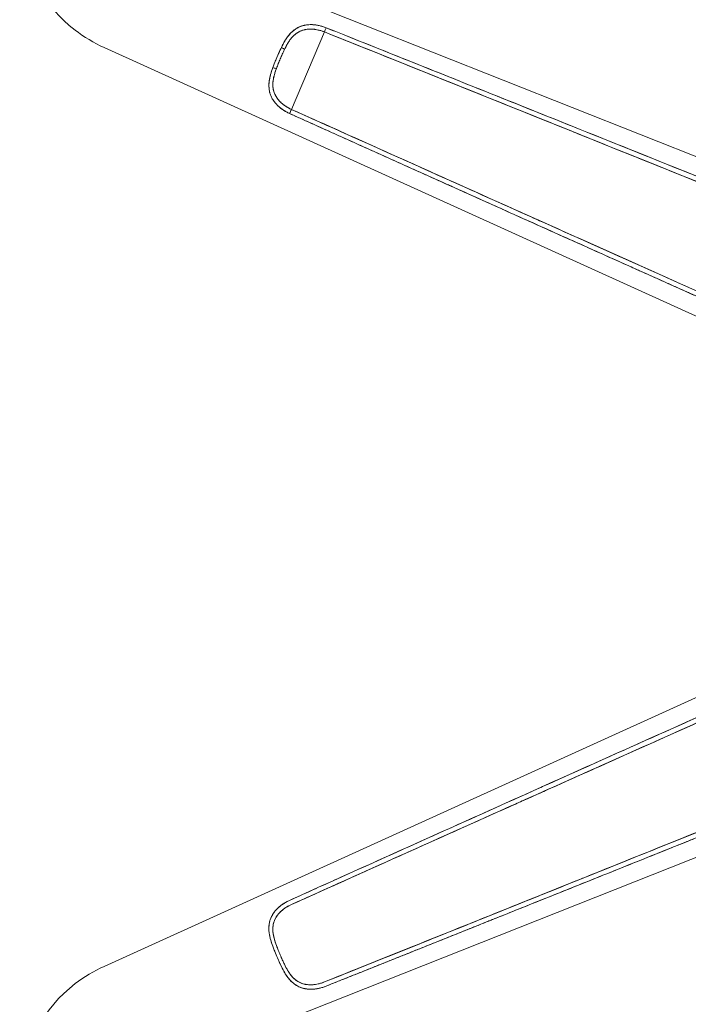
# Model space of a CAD drawing. Units: millimetres. Extents: x 838415 to 9545265, y -2488280 to -209876.
# Drawn here: x 872853 to 873074, y -224647 to -224321 of the extents above; entities that cross this region are included whole.
import ezdxf

# ---------------------------------------------------------------- set-up
doc = ezdxf.new("R2010")
doc.units = ezdxf.units.MM
doc.layers.add('Düz_Çizgi_Addo', color=7, linetype='Continuous', lineweight=20)

# ---------------------------------------------------------------- blocks, each defined once
blk = doc.blocks.new('01 ARS MT RL 2A RA 320 140 075-Side')
at = {"layer": 'Düz_Çizgi_Addo', "extrusion": (-2.22045e-16, 1, 2.22045e-16)}
for p, q in [((-38.498, -16.238), (0, -31.501)), ((0, -31.501), (-38.498, -16.238)), ((-34.589, -21.542), (-33.497, -18.974)), ((-33.497, -18.974), (-34.589, -21.542)), ((-7.251, -34.726), (-40.794, -19.492)), ((-40.794, -19.492), (-7.251, -34.726)), ((-1.173, -31.966), (-40.795, -49.961)), ((-40.795, -49.961), (-1.173, -31.966)), ((-38.499, -53.215), (1.173, -37.487)), ((1.173, -37.487), (-38.499, -53.215))]:
    blk.add_line(p, q, dxfattribs=at)
at = {"layer": 'Düz_Çizgi_Addo'}
for centre, major_axis, ratio, start_param, end_param in [((-33.473, -18.917), (-0.045, -0.111), 0.0127, -2.400224, -1.037373), ((-34.928, -19.51), (0.108, -0.053), 0.174328, 0.151509, 1.604683), ((-35.196, -20.14), (0.113, -0.041), 0.174328, -1.604683, -0.151509), ((-34.612, -21.598), (-0.049, -0.109), 0.0127, -2.104219, -0.741368)]:
    blk.add_ellipse(centre, major_axis=major_axis, ratio=ratio, start_param=start_param, end_param=end_param, dxfattribs=at)
at = {"layer": 'Düz_Çizgi_Addo', "extrusion": (-2.46519e-32, 2.22045e-16, -1)}
blk.add_ellipse((-33.473, -18.917), major_axis=(0.045, 0.111), ratio=0.0127, start_param=-2.104219, end_param=-0.741368, dxfattribs=at)
at = {"layer": 'Düz_Çizgi_Addo', "extrusion": (-7.39557e-32, 2.22045e-16, -1)}
blk.add_ellipse((-34.928, -19.51), major_axis=(0.108, -0.053), ratio=0.174328, start_param=-1.604683, end_param=-0.151509, dxfattribs=at)
at = {"layer": 'Düz_Çizgi_Addo', "extrusion": (0, 2.22045e-16, -1)}
for centre, major_axis, ratio, start_param, end_param in [((-35.196, -20.14), (0.113, -0.041), 0.174328, 0.151509, 1.604683), ((-34.612, -21.598), (0.049, 0.109), 0.0127, -2.400224, -1.037373)]:
    blk.add_ellipse(centre, major_axis=major_axis, ratio=ratio, start_param=start_param, end_param=end_param, dxfattribs=at)
at = {"layer": 'Düz_Çizgi_Addo'}
for points, knots in [([(-40.794, -19.492), (-41.141, -19.334), (-41.466, -19.142), (-42.802, -18.108), (-43.472, -16.887), (-43.577, -15.443), (-43.584, -15.347), (-43.591, -15.25)], [-1, -1, -1, -1, -0.791572, -0.791572, -0.052938, -0.052938, 0, 0, 0, 0]), ([(-40.794, -19.492), (-41.141, -19.334), (-41.466, -19.142), (-42.802, -18.108), (-43.472, -16.887), (-43.577, -15.443), (-43.584, -15.347), (-43.591, -15.25)], [-1, -1, -1, -1, -0.791572, -0.791572, -0.052938, -0.052938, 0, 0, 0, 0]), ([(-34.922, -19.489), (-34.886, -19.415), (-34.849, -19.343), (-34.787, -19.241), (-34.766, -19.207), (-34.733, -19.159), (-34.722, -19.143), (-34.704, -19.12), (-34.698, -19.112), (-34.686, -19.097), (-34.68, -19.089), (-34.625, -19.022), (-34.572, -18.969), (-34.5, -18.911), (-34.485, -18.9), (-34.455, -18.879), (-34.439, -18.869), (-34.392, -18.841), (-34.36, -18.824), (-34.294, -18.794), (-34.26, -18.782), (-34.208, -18.766), (-34.19, -18.762), (-34.163, -18.755), (-34.154, -18.753), (-34.136, -18.75), (-34.127, -18.748), (-34.081, -18.74), (-34.044, -18.736), (-33.97, -18.732), (-33.933, -18.732), (-33.876, -18.734), (-33.857, -18.735), (-33.828, -18.738), (-33.818, -18.739), (-33.799, -18.741), (-33.79, -18.743), (-33.742, -18.749), (-33.703, -18.756), (-33.628, -18.773), (-33.59, -18.784), (-33.515, -18.807), (-33.478, -18.82), (-33.441, -18.835)], [-0.06433555, -0.06433555, -0.06433555, -0.06433555, -0.06198718, -0.06198718, -0.06081299, -0.06081299, -0.0602259, -0.0602259, -0.05993235, -0.05993235, -0.05963881, -0.05963881, -0.05729044, -0.05729044, -0.05670335, -0.05670335, -0.05611626, -0.05611626, -0.05494207, -0.05494207, -0.05376789, -0.05376789, -0.0531808, -0.0531808, -0.05288725, -0.05288725, -0.0525937, -0.0525937, -0.05141952, -0.05141952, -0.05024534, -0.05024534, -0.04965824, -0.04965824, -0.0493647, -0.0493647, -0.04907115, -0.04907115, -0.04789697, -0.04789697, -0.04672278, -0.04672278, -0.0455486, -0.0455486, -0.0455486, -0.0455486]), ([(-34.413, -18.853), (-34.452, -18.876), (-34.489, -18.902), (-34.524, -18.931), (-34.58, -18.977), (-34.632, -19.029), (-34.68, -19.089), (-34.704, -19.119), (-34.727, -19.149), (-34.748, -19.181), (-34.76, -19.198), (-34.771, -19.215), (-34.782, -19.232)], [0.5467509, 0.5467509, 0.5467509, 0.5467509, 0.625, 0.625, 0.625, 0.75, 0.75, 0.75, 0.8125, 0.8125, 0.8125, 0.8458304, 0.8458304, 0.8458304, 0.8458304]), ([(-33.497, -18.974), (-33.576, -18.942), (-33.656, -18.918), (-33.735, -18.902), (-33.795, -18.891), (-33.856, -18.883), (-33.915, -18.881), (-33.985, -18.878), (-34.053, -18.882), (-34.116, -18.894), (-34.147, -18.899), (-34.18, -18.907), (-34.211, -18.917), (-34.242, -18.926), (-34.272, -18.938), (-34.302, -18.952), (-34.363, -18.98), (-34.418, -19.015), (-34.468, -19.057), (-34.518, -19.099), (-34.564, -19.147), (-34.606, -19.2)], [0, 0, 0, 0, 0.1428571, 0.1428571, 0.1428571, 0.25, 0.25, 0.25, 0.375, 0.375, 0.375, 0.4375, 0.4375, 0.4375, 0.5, 0.5, 0.5, 0.625, 0.625, 0.625, 0.7496552, 0.7496552, 0.7496552, 0.7496552]), ([(-34.036, -18.736), (-34.069, -18.739), (-34.102, -18.743), (-34.134, -18.749), (-34.207, -18.763), (-34.276, -18.785), (-34.341, -18.816), (-34.341, -18.816), (-34.341, -18.816), (-34.342, -18.816)], [0.3200122, 0.3200122, 0.3200122, 0.3200122, 0.375, 0.375, 0.375, 0.5, 0.5, 0.5, 0.5001781, 0.5001781, 0.5001781, 0.5001781]), ([(-34.008, -18.881), (-34.039, -18.883), (-34.069, -18.886), (-34.107, -18.892), (-34.116, -18.893), (-34.132, -18.896), (-34.14, -18.898), (-34.164, -18.903), (-34.179, -18.907), (-34.226, -18.921), (-34.256, -18.932), (-34.291, -18.947), (-34.296, -18.949), (-34.302, -18.952)], [0.051497791, 0.051497791, 0.051497791, 0.051497791, 0.052593704, 0.052593704, 0.05288725, 0.05288725, 0.053180796, 0.053180796, 0.053767888, 0.053767888, 0.054942072, 0.054942072, 0.055166649, 0.055166649, 0.055166649, 0.055166649]), ([(-33.907, -18.733), (-33.907, -18.733), (-33.908, -18.733), (-33.908, -18.733), (-33.947, -18.732), (-33.985, -18.732), (-34.022, -18.735), (-34.027, -18.735), (-34.031, -18.736), (-34.036, -18.736)], [0.24952213, 0.24952213, 0.24952213, 0.24952213, 0.25, 0.25, 0.25, 0.3125, 0.3125, 0.3125, 0.32001225, 0.32001225, 0.32001225, 0.32001225]), ([(-33.913, -18.881), (-33.943, -18.879), (-33.972, -18.879), (-34.003, -18.881), (-34.006, -18.881), (-34.008, -18.881)], [0.050386989, 0.050386989, 0.050386989, 0.050386989, 0.05141952, 0.05141952, 0.051497791, 0.051497791, 0.051497791, 0.051497791]), ([(-33.497, -18.974), (-33.53, -18.96), (-33.563, -18.949), (-33.63, -18.928), (-33.663, -18.919), (-33.731, -18.903), (-33.765, -18.896), (-33.808, -18.89), (-33.816, -18.889), (-33.833, -18.887), (-33.842, -18.886), (-33.867, -18.883), (-33.884, -18.882), (-33.905, -18.881), (-33.909, -18.881), (-33.913, -18.881)], [0.045548599, 0.045548599, 0.045548599, 0.045548599, 0.046722783, 0.046722783, 0.047896967, 0.047896967, 0.049071151, 0.049071151, 0.049364697, 0.049364697, 0.049658243, 0.049658243, 0.050245335, 0.050245335, 0.050386989, 0.050386989, 0.050386989, 0.050386989]), ([(-33.665, -18.765), (-33.668, -18.764), (-33.67, -18.764), (-33.673, -18.763), (-33.712, -18.754), (-33.751, -18.748), (-33.791, -18.742), (-33.83, -18.737), (-33.869, -18.734), (-33.907, -18.733)], [0.121016, 0.121016, 0.121016, 0.121016, 0.125, 0.125, 0.125, 0.1875, 0.1875, 0.1875, 0.2495221, 0.2495221, 0.2495221, 0.2495221]), ([(-33.441, -18.835), (-30.561, -19.986), (-27.681, -21.139), (-21.924, -23.45), (-19.046, -24.608), (-13.292, -26.926), (-10.416, -28.087), (-5.361, -30.132), (-3.182, -31.015), (-1.004, -31.899)], [0, 0, 0, 0, 0.0930654, 0.0930654, 0.1861308, 0.1861308, 0.2791963, 0.2791963, 0.3497385, 0.3497385, 0.3497385, 0.3497385]), ([(-34.782, -19.232), (-34.791, -19.247), (-34.801, -19.263), (-34.81, -19.278), (-34.83, -19.312), (-34.849, -19.346), (-34.867, -19.381), (-34.886, -19.415), (-34.904, -19.451), (-34.922, -19.489)], [0.8458304, 0.8458304, 0.8458304, 0.8458304, 0.875, 0.875, 0.875, 0.9375, 0.9375, 0.9375, 1, 1, 1, 1]), ([(-34.373, -18.99), (-34.387, -18.998), (-34.4, -19.006), (-34.426, -19.024), (-34.439, -19.034), (-34.503, -19.085), (-34.55, -19.132), (-34.6, -19.193), (-34.605, -19.2), (-34.616, -19.213), (-34.621, -19.22), (-34.637, -19.242), (-34.647, -19.256), (-34.677, -19.3), (-34.697, -19.33), (-34.752, -19.424), (-34.786, -19.49), (-34.82, -19.559)], [0.056150457, 0.056150457, 0.056150457, 0.056150457, 0.056703348, 0.056703348, 0.05729044, 0.05729044, 0.059638808, 0.059638808, 0.059932355, 0.059932355, 0.060225901, 0.060225901, 0.060812993, 0.060812993, 0.061987177, 0.061987177, 0.064335545, 0.064335545, 0.064335545, 0.064335545]), ([(-34.606, -19.201), (-34.648, -19.254), (-34.686, -19.311), (-34.721, -19.372), (-34.739, -19.402), (-34.755, -19.432), (-34.772, -19.464), (-34.788, -19.495), (-34.804, -19.527), (-34.82, -19.559)], [0.75, 0.75, 0.75, 0.75, 0.875, 0.875, 0.875, 0.9375, 0.9375, 0.9375, 1, 1, 1, 1]), ([(-34.302, -18.952), (-34.325, -18.963), (-34.348, -18.975), (-34.372, -18.989), (-34.373, -18.989), (-34.373, -18.99)], [0.0551666486, 0.0551666486, 0.0551666486, 0.0551666486, 0.0561162561, 0.0561162561, 0.0561504572, 0.0561504572, 0.0561504572, 0.0561504572]), ([(-1.239, -31.996), (-3.304, -31.157), (-5.564, -30.239), (-7.862, -29.308), (-9.297, -28.727), (-10.703, -28.157), (-12.835, -27.295), (-14.967, -26.433), (-16.373, -25.864), (-17.598, -25.37), (-20.046, -24.382), (-22.86, -23.248), (-25.542, -22.168), (-28.224, -21.089), (-31.04, -19.959), (-33.497, -18.974)], [0.0497799, 0.0497799, 0.0497799, 0.0497799, 0.25, 0.25, 0.25, 0.375, 0.375, 0.375, 0.5, 0.5, 0.5, 0.75, 0.75, 0.75, 1, 1, 1, 1]), ([(-33.497, -18.974), (-31.007, -19.972), (-28.146, -21.121), (-25.43, -22.214), (-25.341, -22.25), (-25.251, -22.286), (-25.161, -22.322)], [0, 0, 0, 0, 0.25, 0.25, 0.25, 0.2582344, 0.2582344, 0.2582344, 0.2582344]), ([(-34.922, -19.489), (-34.966, -19.579), (-35.016, -19.69), (-35.071, -19.821), (-35.104, -19.897), (-35.133, -19.967), (-35.158, -20.031)], [0, 0, 0, 0, 0.5, 0.5, 0.5, 0.7914835, 0.7914835, 0.7914835, 0.7914835]), ([(-34.82, -19.559), (-34.844, -19.61), (-34.868, -19.661), (-34.891, -19.713), (-34.914, -19.765), (-34.937, -19.816), (-34.959, -19.869), (-34.981, -19.921), (-35.003, -19.973), (-35.024, -20.026), (-35.045, -20.078), (-35.066, -20.131), (-35.085, -20.184)], [0, 0, 0, 0, 0.25, 0.25, 0.25, 0.5, 0.5, 0.5, 0.75, 0.75, 0.75, 1, 1, 1, 1]), ([(-34.969, -19.589), (-34.967, -19.583), (-34.964, -19.577), (-34.948, -19.543), (-34.935, -19.516), (-34.922, -19.489)], [-0.043205823, -0.043205823, -0.043205823, -0.043205823, -0.043011509, -0.043011509, -0.042155372, -0.042155372, -0.042155372, -0.042155372]), ([(-34.82, -19.559), (-34.832, -19.584), (-34.844, -19.609), (-34.863, -19.65), (-34.87, -19.665), (-34.877, -19.681)], [0.042155372, 0.042155372, 0.042155372, 0.042155372, 0.043011509, 0.043011509, 0.043523167, 0.043523167, 0.043523167, 0.043523167]), ([(-24.799, -22.296), (-24.871, -22.267), (-24.943, -22.238), (-25.015, -22.209), (-27.272, -21.303), (-29.522, -20.402), (-31.687, -19.536)], [0.7437534, 0.7437534, 0.7437534, 0.7437534, 0.75, 0.75, 0.75, 0.9463306, 0.9463306, 0.9463306, 0.9463306]), ([(-35.207, -20.158), (-35.186, -20.102), (-35.164, -20.047), (-35.119, -19.935), (-35.096, -19.878), (-35.048, -19.765), (-35.024, -19.709), (-34.999, -19.653), (-34.999, -19.653), (-34.999, -19.653)], [-0.049004473, -0.049004473, -0.049004473, -0.049004473, -0.047292197, -0.047292197, -0.045579922, -0.045579922, -0.043867647, -0.043867647, -0.043867068, -0.043867068, -0.043867068, -0.043867068]), ([(-34.877, -19.681), (-34.881, -19.691), (-34.886, -19.702), (-34.914, -19.764), (-34.937, -19.817), (-34.982, -19.922), (-35.004, -19.975), (-35.046, -20.08), (-35.066, -20.132), (-35.085, -20.184)], [0.043523167, 0.043523167, 0.043523167, 0.043523167, 0.043867647, 0.043867647, 0.045579922, 0.045579922, 0.047292197, 0.047292197, 0.049004473, 0.049004473, 0.049004473, 0.049004473]), ([(-34.65, -21.679), (-34.686, -21.662), (-34.721, -21.645), (-34.79, -21.607), (-34.824, -21.587), (-34.872, -21.555), (-34.888, -21.544), (-34.912, -21.527), (-34.92, -21.521), (-34.936, -21.509), (-34.943, -21.503), (-34.981, -21.473), (-35.01, -21.448), (-35.065, -21.396), (-35.091, -21.369), (-35.128, -21.326), (-35.14, -21.312), (-35.162, -21.282), (-35.173, -21.267), (-35.204, -21.221), (-35.223, -21.19), (-35.256, -21.125), (-35.271, -21.092), (-35.29, -21.041), (-35.295, -21.024), (-35.303, -20.998), (-35.305, -20.989), (-35.31, -20.971), (-35.312, -20.962), (-35.322, -20.917), (-35.328, -20.881), (-35.335, -20.808), (-35.336, -20.771), (-35.335, -20.714), (-35.334, -20.695), (-35.332, -20.667), (-35.332, -20.657), (-35.33, -20.638), (-35.329, -20.628), (-35.318, -20.542), (-35.302, -20.466), (-35.261, -20.313), (-35.235, -20.236), (-35.207, -20.158)], [-0.01874235, -0.01874235, -0.01874235, -0.01874235, -0.01757095, -0.01757095, -0.01639955, -0.01639955, -0.01581385, -0.01581385, -0.01552101, -0.01552101, -0.01522816, -0.01522816, -0.01405676, -0.01405676, -0.01288536, -0.01288536, -0.01229966, -0.01229966, -0.01171397, -0.01171397, -0.01054257, -0.01054257, -0.00937117, -0.00937117, -0.00878547, -0.00878547, -0.00849263, -0.00849263, -0.00819978, -0.00819978, -0.00702838, -0.00702838, -0.00585698, -0.00585698, -0.00527128, -0.00527128, -0.00497844, -0.00497844, -0.00468559, -0.00468559, -0.00234279, -0.00234279, 0, 0, 0, 0]), ([(-35.207, -20.158), (-35.221, -20.198), (-35.234, -20.236), (-35.247, -20.273), (-35.259, -20.31), (-35.27, -20.347), (-35.28, -20.384)], [0, 0, 0, 0, 0.0625, 0.0625, 0.0625, 0.1246, 0.1246, 0.1246, 0.1246]), ([(-35.085, -20.184), (-35.098, -20.217), (-35.109, -20.25), (-35.121, -20.284), (-35.132, -20.317), (-35.142, -20.351), (-35.151, -20.384), (-35.17, -20.451), (-35.186, -20.518), (-35.195, -20.585), (-35.204, -20.652), (-35.207, -20.719), (-35.202, -20.784), (-35.198, -20.849), (-35.185, -20.914), (-35.164, -20.975), (-35.143, -21.036), (-35.114, -21.095), (-35.077, -21.15), (-35.041, -21.205), (-34.997, -21.257), (-34.946, -21.305), (-34.906, -21.344), (-34.862, -21.38), (-34.816, -21.413), (-34.747, -21.462), (-34.67, -21.505), (-34.589, -21.542)], [0, 0, 0, 0, 0.0625, 0.0625, 0.0625, 0.125, 0.125, 0.125, 0.25, 0.25, 0.25, 0.375, 0.375, 0.375, 0.5, 0.5, 0.5, 0.625, 0.625, 0.625, 0.75, 0.75, 0.75, 0.85, 0.85, 0.85, 1, 1, 1, 1]), ([(-35.085, -20.184), (-35.112, -20.255), (-35.135, -20.326), (-35.163, -20.427), (-35.171, -20.458), (-35.178, -20.489)], [0, 0, 0, 0, 0.002342793, 0.002342793, 0.003388938, 0.003388938, 0.003388938, 0.003388938]), ([(-35.28, -20.384), (-35.28, -20.385), (-35.28, -20.385), (-35.28, -20.385), (-35.291, -20.422), (-35.3, -20.46), (-35.307, -20.497), (-35.315, -20.534), (-35.322, -20.572), (-35.326, -20.61), (-35.336, -20.686), (-35.338, -20.759), (-35.332, -20.832), (-35.327, -20.904), (-35.312, -20.975), (-35.289, -21.043), (-35.271, -21.094), (-35.249, -21.143), (-35.222, -21.191)], [0.1246, 0.1246, 0.1246, 0.1246, 0.125, 0.125, 0.125, 0.1875, 0.1875, 0.1875, 0.25, 0.25, 0.25, 0.375, 0.375, 0.375, 0.5, 0.5, 0.5, 0.593372, 0.593372, 0.593372, 0.593372]), ([(-35.194, -20.582), (-35.195, -20.589), (-35.196, -20.597), (-35.198, -20.613), (-35.199, -20.621), (-35.201, -20.638), (-35.202, -20.647), (-35.203, -20.673), (-35.204, -20.689), (-35.205, -20.74), (-35.204, -20.773), (-35.197, -20.838), (-35.192, -20.87), (-35.183, -20.91), (-35.181, -20.918), (-35.177, -20.933), (-35.175, -20.941), (-35.168, -20.964), (-35.163, -20.98), (-35.147, -21.021), (-35.135, -21.048), (-35.122, -21.073)], [0.00443804, 0.00443804, 0.00443804, 0.00443804, 0.004685587, 0.004685587, 0.004978436, 0.004978436, 0.005271285, 0.005271285, 0.005856983, 0.005856983, 0.00702838, 0.00702838, 0.008199777, 0.008199777, 0.008492626, 0.008492626, 0.008785475, 0.008785475, 0.009371173, 0.009371173, 0.010420473, 0.010420473, 0.010420473, 0.010420473]), ([(-35.122, -21.073), (-35.121, -21.076), (-35.119, -21.079), (-35.105, -21.106), (-35.091, -21.129), (-35.076, -21.151)], [0.010420473, 0.010420473, 0.010420473, 0.010420473, 0.01054257, 0.01054257, 0.011515205, 0.011515205, 0.011515205, 0.011515205]), ([(-35.076, -21.151), (-35.073, -21.156), (-35.07, -21.161), (-35.058, -21.179), (-35.048, -21.192), (-35.027, -21.218), (-35.017, -21.231), (-35.005, -21.244), (-35.004, -21.245), (-35.003, -21.246)], [0.011515205, 0.011515205, 0.011515205, 0.011515205, 0.011713967, 0.011713967, 0.012299665, 0.012299665, 0.012885363, 0.012885363, 0.012930072, 0.012930072, 0.012930072, 0.012930072]), ([(-35.193, -21.238), (-35.172, -21.269), (-35.15, -21.3), (-35.126, -21.329), (-35.122, -21.333), (-35.119, -21.337), (-35.116, -21.341)], [0.625, 0.625, 0.625, 0.625, 0.6875, 0.6875, 0.6875, 0.69599643, 0.69599643, 0.69599643, 0.69599643]), ([(-35.116, -21.341), (-35.094, -21.366), (-35.072, -21.39), (-35.048, -21.413), (-35.047, -21.413), (-35.047, -21.414), (-35.046, -21.414)], [0.69599643, 0.69599643, 0.69599643, 0.69599643, 0.75, 0.75, 0.75, 0.75102732, 0.75102732, 0.75102732, 0.75102732]), ([(-35.008, -21.449), (-34.993, -21.463), (-34.976, -21.477), (-34.96, -21.491), (-34.929, -21.515), (-34.896, -21.539), (-34.863, -21.561), (-34.829, -21.584), (-34.795, -21.604), (-34.759, -21.624)], [0.7786243, 0.7786243, 0.7786243, 0.7786243, 0.8125, 0.8125, 0.8125, 0.875, 0.875, 0.875, 0.9375, 0.9375, 0.9375, 0.9375]), ([(-34.945, -21.307), (-34.942, -21.309), (-34.939, -21.312), (-34.911, -21.338), (-34.885, -21.36), (-34.851, -21.387), (-34.844, -21.392), (-34.83, -21.402), (-34.823, -21.407), (-34.802, -21.422), (-34.788, -21.432), (-34.745, -21.46), (-34.716, -21.477), (-34.686, -21.493)], [0.013914355, 0.013914355, 0.013914355, 0.013914355, 0.01405676, 0.01405676, 0.015228157, 0.015228157, 0.015521006, 0.015521006, 0.015813855, 0.015813855, 0.016399553, 0.016399553, 0.017532253, 0.017532253, 0.017532253, 0.017532253]), ([(-34.686, -21.493), (-34.685, -21.494), (-34.684, -21.495), (-34.652, -21.512), (-34.621, -21.528), (-34.589, -21.542)], [0.017532253, 0.017532253, 0.017532253, 0.017532253, 0.01757095, 0.01757095, 0.018742347, 0.018742347, 0.018742347, 0.018742347]), ([(-34.589, -21.542), (-32.174, -22.628), (-29.406, -23.87), (-26.768, -25.052), (-24.13, -26.234), (-21.36, -27.473), (-18.949, -28.55), (-17.743, -29.088), (-16.358, -29.707), (-14.258, -30.643), (-12.158, -31.58), (-10.772, -32.197), (-9.358, -32.826), (-8.285, -33.304), (-7.22, -33.777), (-6.179, -34.24)], [0, 0, 0, 0, 0.25, 0.25, 0.25, 0.5, 0.5, 0.5, 0.625, 0.625, 0.625, 0.75, 0.75, 0.75, 0.8448394, 0.8448394, 0.8448394, 0.8448394]), ([(-32.929, -22.454), (-30.803, -23.412), (-28.592, -24.407), (-26.372, -25.403), (-26.302, -25.435), (-26.231, -25.467), (-26.16, -25.498)], [0.0536136, 0.0536136, 0.0536136, 0.0536136, 0.25, 0.25, 0.25, 0.256246, 0.256246, 0.256246, 0.256246]), ([(-20.08, -24.369), (-21.674, -23.726), (-23.268, -23.084), (-25.005, -22.384), (-25.149, -22.327), (-25.292, -22.269)], [-0.14462334, -0.14462334, -0.14462334, -0.14462334, -0.09306542, -0.09306542, -0.08842747, -0.08842747, -0.08842747, -0.08842747]), ([(-24.189, -22.713), (-21.841, -23.658), (-19.357, -24.66), (-16.556, -25.791), (-15.005, -26.417), (-13.648, -26.966), (-12.315, -27.505)], [0.2877403, 0.2877403, 0.2877403, 0.2877403, 0.5, 0.5, 0.5, 0.6175765, 0.6175765, 0.6175765, 0.6175765]), ([(-21.434, -27.44), (-23.215, -26.643), (-24.911, -25.884), (-26.583, -25.135), (-26.795, -25.04), (-27.008, -24.945), (-27.221, -24.849)], [0.5978846, 0.5978846, 0.5978846, 0.5978846, 0.75, 0.75, 0.75, 0.7693293, 0.7693293, 0.7693293, 0.7693293]), ([(-26.522, -25.162), (-26.381, -25.226), (-26.24, -25.289), (-24.53, -26.054), (-22.962, -26.756), (-21.393, -27.458)], [0.08842711, 0.08842711, 0.08842711, 0.08842711, 0.09306542, 0.09306542, 0.14462248, 0.14462248, 0.14462248, 0.14462248]), ([(-22.392, -27.189), (-20.916, -27.851), (-19.455, -28.506), (-18.023, -29.146), (-17.9, -29.201), (-17.778, -29.256), (-17.656, -29.31)], [0.3678942, 0.3678942, 0.3678942, 0.3678942, 0.5, 0.5, 0.5, 0.5112598, 0.5112598, 0.5112598, 0.5112598]), ([(-34.65, -47.774), (-31.823, -46.499), (-28.994, -45.227), (-23.334, -42.685), (-20.504, -41.417), (-14.841, -38.883), (-12.009, -37.618), (-6.41, -35.122), (-3.644, -33.891), (-0.877, -32.662)], [0, 0, 0, 0, 0.093067, 0.093067, 0.186134, 0.186134, 0.279201, 0.279201, 0.3700473, 0.3700473, 0.3700473, 0.3700473]), ([(-0.807, -32.828), (-3.271, -33.921), (-6.088, -35.172), (-8.971, -36.455), (-10.412, -37.096), (-11.821, -37.723), (-13.356, -38.407), (-14.892, -39.092), (-16.299, -39.72), (-17.874, -40.423), (-21.022, -41.828), (-23.836, -43.087), (-26.583, -44.318), (-29.33, -45.548), (-32.142, -46.811), (-34.589, -47.911)], [0, 0, 0, 0, 0.25, 0.25, 0.25, 0.375, 0.375, 0.375, 0.5, 0.5, 0.5, 0.75, 0.75, 0.75, 1, 1, 1, 1]), ([(-33.497, -50.48), (-31.008, -49.481), (-28.146, -48.332), (-25.43, -47.24), (-22.714, -46.147), (-19.855, -44.994), (-16.556, -43.662), (-14.907, -42.996), (-13.478, -42.418), (-12.063, -41.846), (-10.649, -41.274), (-9.22, -40.695), (-7.662, -40.064), (-4.546, -38.801), (-1.69, -37.641), (0.807, -36.625)], [0, 0, 0, 0, 0.25, 0.25, 0.25, 0.5, 0.5, 0.5, 0.625, 0.625, 0.625, 0.75, 0.75, 0.75, 1, 1, 1, 1]), ([(-17.656, -40.143), (-17.779, -40.197), (-17.901, -40.252), (-18.023, -40.307), (-19.455, -40.947), (-20.916, -41.602), (-22.392, -42.264)], [0.4887414, 0.4887414, 0.4887414, 0.4887414, 0.5, 0.5, 0.5, 0.6320998, 0.6320998, 0.6320998, 0.6320998]), ([(-27.222, -44.604), (-27.07, -44.536), (-26.919, -44.469), (-26.768, -44.401), (-24.986, -43.602), (-23.144, -42.778), (-21.393, -41.995)], [0.2357216, 0.2357216, 0.2357216, 0.2357216, 0.25, 0.25, 0.25, 0.4188713, 0.4188713, 0.4188713, 0.4188713]), ([(-21.434, -42.014), (-22.989, -42.709), (-24.544, -43.405), (-26.184, -44.139), (-26.27, -44.178), (-26.355, -44.216)], [-0.1441788, -0.1441788, -0.1441788, -0.1441788, -0.09306701, -0.09306701, -0.09026038, -0.09026038, -0.09026038, -0.09026038]), ([(-26.161, -43.955), (-26.231, -43.986), (-26.302, -44.018), (-26.373, -44.05), (-28.592, -45.046), (-30.802, -46.041), (-32.928, -46.998)], [0.7437538, 0.7437538, 0.7437538, 0.7437538, 0.75, 0.75, 0.75, 0.9463308, 0.9463308, 0.9463308, 0.9463308]), ([(-25.162, -47.131), (-25.062, -47.091), (-24.962, -47.051), (-22.302, -45.98), (-19.742, -44.948), (-17.182, -43.915)], [0.08984074, 0.08984074, 0.08984074, 0.08984074, 0.09306701, 0.09306701, 0.17588516, 0.17588516, 0.17588516, 0.17588516]), ([(-24.19, -46.74), (-24.643, -46.923), (-25.095, -47.104), (-25.543, -47.285), (-28.225, -48.364), (-31.041, -49.495), (-33.497, -50.48)], [0.7082292, 0.7082292, 0.7082292, 0.7082292, 0.75, 0.75, 0.75, 1, 1, 1, 1]), ([(-31.689, -49.918), (-29.524, -49.052), (-27.273, -48.15), (-25.015, -47.244), (-24.943, -47.215), (-24.872, -47.186), (-24.8, -47.157)], [0.0536182, 0.0536182, 0.0536182, 0.0536182, 0.25, 0.25, 0.25, 0.2562466, 0.2562466, 0.2562466, 0.2562466]), ([(-35.207, -49.295), (-35.236, -49.217), (-35.261, -49.141), (-35.293, -49.026), (-35.302, -48.987), (-35.313, -48.93), (-35.317, -48.91), (-35.322, -48.882), (-35.323, -48.872), (-35.326, -48.853), (-35.327, -48.843), (-35.337, -48.757), (-35.339, -48.682), (-35.33, -48.59), (-35.328, -48.572), (-35.322, -48.535), (-35.318, -48.517), (-35.306, -48.463), (-35.296, -48.428), (-35.271, -48.361), (-35.257, -48.327), (-35.232, -48.279), (-35.223, -48.263), (-35.209, -48.239), (-35.204, -48.231), (-35.194, -48.216), (-35.189, -48.208), (-35.163, -48.17), (-35.14, -48.14), (-35.092, -48.084), (-35.066, -48.057), (-35.024, -48.018), (-35.01, -48.005), (-34.989, -47.986), (-34.981, -47.98), (-34.966, -47.967), (-34.959, -47.961), (-34.92, -47.931), (-34.889, -47.909), (-34.824, -47.866), (-34.791, -47.846), (-34.722, -47.808), (-34.687, -47.791), (-34.65, -47.774)], [-0.06433533, -0.06433533, -0.06433533, -0.06433533, -0.06198694, -0.06198694, -0.06081274, -0.06081274, -0.06022564, -0.06022564, -0.05993209, -0.05993209, -0.05963854, -0.05963854, -0.05729014, -0.05729014, -0.05670304, -0.05670304, -0.05611594, -0.05611594, -0.05494175, -0.05494175, -0.05376755, -0.05376755, -0.05318045, -0.05318045, -0.0528869, -0.0528869, -0.05259335, -0.05259335, -0.05141915, -0.05141915, -0.05024495, -0.05024495, -0.04965785, -0.04965785, -0.0493643, -0.0493643, -0.04907075, -0.04907075, -0.04789655, -0.04789655, -0.04672236, -0.04672236, -0.04554816, -0.04554816, -0.04554816, -0.04554816]), ([(-34.856, -47.887), (-34.859, -47.889), (-34.861, -47.89), (-34.863, -47.892), (-34.896, -47.914), (-34.929, -47.937), (-34.96, -47.962), (-34.991, -47.987), (-35.02, -48.013), (-35.048, -48.04), (-35.072, -48.063), (-35.094, -48.087), (-35.116, -48.112)], [0.1210156, 0.1210156, 0.1210156, 0.1210156, 0.125, 0.125, 0.125, 0.1875, 0.1875, 0.1875, 0.25, 0.25, 0.25, 0.3041226, 0.3041226, 0.3041226, 0.3041226]), ([(-34.676, -47.954), (-34.679, -47.955), (-34.681, -47.957), (-34.714, -47.975), (-34.744, -47.993), (-34.802, -48.03), (-34.831, -48.05), (-34.865, -48.077), (-34.872, -48.082), (-34.885, -48.093), (-34.892, -48.099), (-34.911, -48.115), (-34.924, -48.126), (-34.939, -48.141), (-34.942, -48.143), (-34.945, -48.146)], [0.046628688, 0.046628688, 0.046628688, 0.046628688, 0.046722356, 0.046722356, 0.047896554, 0.047896554, 0.049070753, 0.049070753, 0.049364302, 0.049364302, 0.049657852, 0.049657852, 0.050244951, 0.050244951, 0.050386614, 0.050386614, 0.050386614, 0.050386614]), ([(-34.677, -47.954), (-34.722, -47.978), (-34.765, -48.005), (-34.806, -48.033), (-34.828, -48.048), (-34.849, -48.064), (-34.87, -48.081)], [0.0551613, 0.0551613, 0.0551613, 0.0551613, 0.1428571, 0.1428571, 0.1428571, 0.1896345, 0.1896345, 0.1896345, 0.1896345]), ([(-35.134, -48.134), (-35.155, -48.16), (-35.175, -48.186), (-35.193, -48.214), (-35.233, -48.276), (-35.266, -48.341), (-35.289, -48.409), (-35.289, -48.409), (-35.289, -48.409), (-35.289, -48.41)], [0.3198721, 0.3198721, 0.3198721, 0.3198721, 0.375, 0.375, 0.375, 0.5, 0.5, 0.5, 0.5001769, 0.5001769, 0.5001769, 0.5001769]), ([(-34.87, -48.081), (-34.896, -48.102), (-34.922, -48.124), (-34.946, -48.148), (-34.997, -48.196), (-35.041, -48.248), (-35.076, -48.301), (-35.094, -48.328), (-35.111, -48.356), (-35.126, -48.385), (-35.14, -48.415), (-35.153, -48.445), (-35.164, -48.476), (-35.186, -48.539), (-35.198, -48.603), (-35.203, -48.668), (-35.208, -48.733), (-35.205, -48.8), (-35.196, -48.867)], [0.1896345, 0.1896345, 0.1896345, 0.1896345, 0.25, 0.25, 0.25, 0.375, 0.375, 0.375, 0.4375, 0.4375, 0.4375, 0.5, 0.5, 0.5, 0.625, 0.625, 0.625, 0.7496555, 0.7496555, 0.7496555, 0.7496555]), ([(-35.01, -48.215), (-35.03, -48.238), (-35.049, -48.262), (-35.072, -48.294), (-35.076, -48.301), (-35.085, -48.315), (-35.09, -48.321), (-35.102, -48.342), (-35.11, -48.356), (-35.133, -48.399), (-35.146, -48.428), (-35.169, -48.488), (-35.178, -48.519), (-35.189, -48.566), (-35.192, -48.582), (-35.197, -48.615), (-35.199, -48.631), (-35.202, -48.654), (-35.202, -48.661), (-35.203, -48.667)], [0.051497438, 0.051497438, 0.051497438, 0.051497438, 0.052593348, 0.052593348, 0.052886898, 0.052886898, 0.053180448, 0.053180448, 0.053767547, 0.053767547, 0.054941746, 0.054941746, 0.056115944, 0.056115944, 0.056703043, 0.056703043, 0.057290143, 0.057290143, 0.057531496, 0.057531496, 0.057531496, 0.057531496]), ([(-35.116, -48.112), (-35.119, -48.116), (-35.122, -48.12), (-35.126, -48.124), (-35.129, -48.127), (-35.131, -48.131), (-35.134, -48.134)], [0.30412264, 0.30412264, 0.30412264, 0.30412264, 0.3125, 0.3125, 0.3125, 0.31987208, 0.31987208, 0.31987208, 0.31987208]), ([(-34.945, -48.146), (-34.966, -48.167), (-34.987, -48.188), (-35.007, -48.211), (-35.009, -48.213), (-35.01, -48.215)], [0.050386614, 0.050386614, 0.050386614, 0.050386614, 0.05141915, 0.05141915, 0.051497438, 0.051497438, 0.051497438, 0.051497438]), ([(-35.312, -48.487), (-35.322, -48.531), (-35.329, -48.575), (-35.333, -48.621), (-35.339, -48.693), (-35.337, -48.767), (-35.327, -48.843), (-35.322, -48.881), (-35.316, -48.918), (-35.308, -48.956), (-35.304, -48.976), (-35.299, -48.996), (-35.295, -49.015)], [0.5467448, 0.5467448, 0.5467448, 0.5467448, 0.625, 0.625, 0.625, 0.75, 0.75, 0.75, 0.8125, 0.8125, 0.8125, 0.8457946, 0.8457946, 0.8457946, 0.8457946]), ([(-35.204, -48.782), (-35.202, -48.804), (-35.201, -48.826), (-35.197, -48.857), (-35.196, -48.866), (-35.193, -48.883), (-35.192, -48.892), (-35.188, -48.918), (-35.184, -48.935), (-35.174, -48.987), (-35.165, -49.022), (-35.136, -49.127), (-35.112, -49.198), (-35.086, -49.27)], [0.058875048, 0.058875048, 0.058875048, 0.058875048, 0.05963854, 0.05963854, 0.059932089, 0.059932089, 0.060225639, 0.060225639, 0.060812738, 0.060812738, 0.061986937, 0.061986937, 0.064335334, 0.064335334, 0.064335334, 0.064335334]), ([(-35.195, -48.867), (-35.186, -48.934), (-35.171, -49.001), (-35.152, -49.069), (-35.143, -49.102), (-35.132, -49.136), (-35.121, -49.169), (-35.11, -49.203), (-35.098, -49.236), (-35.086, -49.27)], [0.75, 0.75, 0.75, 0.75, 0.875, 0.875, 0.875, 0.9375, 0.9375, 0.9375, 1, 1, 1, 1]), ([(-35.295, -49.015), (-35.29, -49.033), (-35.286, -49.05), (-35.281, -49.068), (-35.271, -49.105), (-35.259, -49.143), (-35.247, -49.18), (-35.235, -49.217), (-35.222, -49.255), (-35.207, -49.295)], [0.8457946, 0.8457946, 0.8457946, 0.8457946, 0.875, 0.875, 0.875, 0.9375, 0.9375, 0.9375, 1, 1, 1, 1]), ([(-34.97, -49.864), (-34.98, -49.843), (-34.989, -49.821), (-35.024, -49.744), (-35.048, -49.688), (-35.096, -49.575), (-35.12, -49.519), (-35.165, -49.407), (-35.187, -49.351), (-35.207, -49.295)], [0.043204264, 0.043204264, 0.043204264, 0.043204264, 0.043867333, 0.043867333, 0.045579407, 0.045579407, 0.047291481, 0.047291481, 0.049003555, 0.049003555, 0.049003555, 0.049003555]), ([(-35.086, -49.27), (-35.066, -49.323), (-35.046, -49.375), (-35.025, -49.427), (-35.003, -49.48), (-34.982, -49.532), (-34.959, -49.584), (-34.937, -49.637), (-34.915, -49.689), (-34.892, -49.74), (-34.868, -49.792), (-34.845, -49.843), (-34.82, -49.894)], [0, 0, 0, 0, 0.25, 0.25, 0.25, 0.5, 0.5, 0.5, 0.75, 0.75, 0.75, 1, 1, 1, 1]), ([(-35.086, -49.27), (-35.067, -49.321), (-35.046, -49.373), (-35.004, -49.478), (-34.982, -49.531), (-34.937, -49.636), (-34.915, -49.689), (-34.887, -49.751), (-34.882, -49.762), (-34.877, -49.772)], [-0.049003555, -0.049003555, -0.049003555, -0.049003555, -0.047291481, -0.047291481, -0.045579407, -0.045579407, -0.043867333, -0.043867333, -0.043522801, -0.043522801, -0.043522801, -0.043522801]), ([(-35.159, -49.422), (-35.133, -49.486), (-35.104, -49.556), (-35.072, -49.632), (-35.016, -49.763), (-34.966, -49.874), (-34.923, -49.964)], [0.2084034, 0.2084034, 0.2084034, 0.2084034, 0.5, 0.5, 0.5, 1, 1, 1, 1]), ([(-34.923, -49.964), (-34.936, -49.937), (-34.949, -49.91), (-34.964, -49.876), (-34.967, -49.87), (-34.97, -49.864)], [0.042155259, 0.042155259, 0.042155259, 0.042155259, 0.043011296, 0.043011296, 0.043204264, 0.043204264, 0.043204264, 0.043204264]), ([(-34.877, -49.772), (-34.87, -49.788), (-34.863, -49.803), (-34.844, -49.844), (-34.832, -49.869), (-34.82, -49.894)], [-0.043522801, -0.043522801, -0.043522801, -0.043522801, -0.043011296, -0.043011296, -0.042155259, -0.042155259, -0.042155259, -0.042155259]), ([(-34.82, -49.894), (-34.805, -49.926), (-34.789, -49.958), (-34.772, -49.989), (-34.756, -50.021), (-34.739, -50.051), (-34.722, -50.082), (-34.686, -50.142), (-34.649, -50.199), (-34.607, -50.252), (-34.565, -50.306), (-34.519, -50.354), (-34.469, -50.396), (-34.418, -50.438), (-34.363, -50.473), (-34.303, -50.501), (-34.273, -50.515), (-34.243, -50.527), (-34.211, -50.536), (-34.18, -50.546), (-34.148, -50.554), (-34.116, -50.56), (-34.053, -50.571), (-33.985, -50.575), (-33.915, -50.573), (-33.86, -50.57), (-33.803, -50.564), (-33.748, -50.553), (-33.665, -50.537), (-33.581, -50.513), (-33.497, -50.48)], [0, 0, 0, 0, 0.0625, 0.0625, 0.0625, 0.125, 0.125, 0.125, 0.25, 0.25, 0.25, 0.375, 0.375, 0.375, 0.5, 0.5, 0.5, 0.5625, 0.5625, 0.5625, 0.625, 0.625, 0.625, 0.75, 0.75, 0.75, 0.85, 0.85, 0.85, 1, 1, 1, 1]), ([(-34.82, -49.894), (-34.787, -49.963), (-34.753, -50.029), (-34.714, -50.094), (-34.713, -50.096), (-34.712, -50.098)], [-0.018794451, -0.018794451, -0.018794451, -0.018794451, -0.016445145, -0.016445145, -0.016365485, -0.016365485, -0.016365485, -0.016365485]), ([(-40.795, -49.961), (-41.14, -50.118), (-41.464, -50.309), (-42.803, -51.342), (-43.476, -52.565), (-43.581, -54.011), (-43.588, -54.107), (-43.595, -54.202)], [-1, -1, -1, -1, -0.79261, -0.79261, -0.052305, -0.052305, 0, 0, 0, 0]), ([(-40.795, -49.961), (-41.14, -50.118), (-41.464, -50.309), (-42.803, -51.342), (-43.476, -52.565), (-43.581, -54.011), (-43.588, -54.107), (-43.595, -54.202)], [-1, -1, -1, -1, -0.79261, -0.79261, -0.052305, -0.052305, 0, 0, 0, 0]), ([(-34.923, -49.964), (-34.904, -50.002), (-34.886, -50.038), (-34.868, -50.073), (-34.849, -50.107), (-34.83, -50.142), (-34.81, -50.175), (-34.791, -50.208), (-34.77, -50.241), (-34.749, -50.272), (-34.727, -50.304), (-34.705, -50.334), (-34.68, -50.364), (-34.632, -50.424), (-34.581, -50.477), (-34.525, -50.523), (-34.489, -50.551), (-34.452, -50.577), (-34.413, -50.6)], [0, 0, 0, 0, 0.0625, 0.0625, 0.0625, 0.125, 0.125, 0.125, 0.1875, 0.1875, 0.1875, 0.25, 0.25, 0.25, 0.375, 0.375, 0.375, 0.4532574, 0.4532574, 0.4532574, 0.4532574]), ([(-34.692, -50.349), (-34.693, -50.349), (-34.693, -50.349), (-34.699, -50.341), (-34.704, -50.334), (-34.722, -50.31), (-34.733, -50.294), (-34.767, -50.246), (-34.788, -50.213), (-34.849, -50.11), (-34.887, -50.038), (-34.923, -49.964)], [0.014387981, 0.014387981, 0.014387981, 0.014387981, 0.014389502, 0.014389502, 0.014683165, 0.014683165, 0.015270492, 0.015270492, 0.016445145, 0.016445145, 0.018794451, 0.018794451, 0.018794451, 0.018794451]), ([(-34.712, -50.098), (-34.694, -50.127), (-34.676, -50.156), (-34.648, -50.197), (-34.637, -50.212), (-34.622, -50.233), (-34.616, -50.24), (-34.609, -50.249), (-34.608, -50.251), (-34.606, -50.253)], [-0.016365485, -0.016365485, -0.016365485, -0.016365485, -0.015270492, -0.015270492, -0.014683165, -0.014683165, -0.014389502, -0.014389502, -0.014305543, -0.014305543, -0.014305543, -0.014305543]), ([(-34.606, -50.253), (-34.603, -50.258), (-34.599, -50.263), (-34.551, -50.321), (-34.504, -50.369), (-34.439, -50.419), (-34.426, -50.429), (-34.399, -50.448), (-34.385, -50.457), (-34.344, -50.482), (-34.315, -50.496), (-34.256, -50.522), (-34.226, -50.532), (-34.18, -50.546), (-34.164, -50.55), (-34.14, -50.555), (-34.132, -50.557), (-34.116, -50.56), (-34.108, -50.561), (-34.069, -50.567), (-34.037, -50.571), (-34.006, -50.572)], [-0.014305543, -0.014305543, -0.014305543, -0.014305543, -0.014095839, -0.014095839, -0.011746532, -0.011746532, -0.011159206, -0.011159206, -0.010571879, -0.010571879, -0.009397226, -0.009397226, -0.008222573, -0.008222573, -0.007635246, -0.007635246, -0.007341583, -0.007341583, -0.007047919, -0.007047919, -0.005924956, -0.005924956, -0.005924956, -0.005924956]), ([(-34.622, -50.432), (-34.64, -50.413), (-34.657, -50.393), (-34.677, -50.369), (-34.679, -50.366), (-34.681, -50.364)], [0.0132741628, 0.0132741628, 0.0132741628, 0.0132741628, 0.0140958386, 0.0140958386, 0.0142026725, 0.0142026725, 0.0142026725, 0.0142026725]), ([(-33.442, -50.618), (-33.479, -50.633), (-33.516, -50.646), (-33.59, -50.67), (-33.628, -50.68), (-33.704, -50.697), (-33.742, -50.704), (-33.79, -50.711), (-33.8, -50.712), (-33.819, -50.714), (-33.829, -50.715), (-33.857, -50.718), (-33.876, -50.719), (-33.933, -50.721), (-33.97, -50.721), (-34.045, -50.717), (-34.082, -50.713), (-34.127, -50.705), (-34.136, -50.703), (-34.155, -50.7), (-34.164, -50.698), (-34.19, -50.692), (-34.208, -50.687), (-34.26, -50.671), (-34.294, -50.659), (-34.36, -50.63), (-34.393, -50.613), (-34.44, -50.584), (-34.455, -50.574), (-34.485, -50.553), (-34.5, -50.542), (-34.518, -50.528), (-34.522, -50.525), (-34.525, -50.522)], [0, 0, 0, 0, 0.00117465, 0.00117465, 0.00234931, 0.00234931, 0.00352396, 0.00352396, 0.00381762, 0.00381762, 0.00411129, 0.00411129, 0.00469861, 0.00469861, 0.00587327, 0.00587327, 0.00704792, 0.00704792, 0.00734158, 0.00734158, 0.00763525, 0.00763525, 0.00822257, 0.00822257, 0.00939723, 0.00939723, 0.01057188, 0.01057188, 0.01115921, 0.01115921, 0.01174653, 0.01174653, 0.0118927, 0.0118927, 0.0118927, 0.0118927]), ([(-34.006, -50.572), (-34.005, -50.572), (-34.003, -50.572), (-33.973, -50.574), (-33.943, -50.574), (-33.914, -50.572)], [-0.005924956, -0.005924956, -0.005924956, -0.005924956, -0.005873266, -0.005873266, -0.004840408, -0.004840408, -0.004840408, -0.004840408]), ([(-33.914, -50.572), (-33.91, -50.572), (-33.906, -50.572), (-33.885, -50.571), (-33.868, -50.57), (-33.842, -50.567), (-33.834, -50.566), (-33.817, -50.564), (-33.808, -50.563), (-33.765, -50.557), (-33.731, -50.55), (-33.665, -50.535), (-33.632, -50.526), (-33.599, -50.516)], [-0.004840408, -0.004840408, -0.004840408, -0.004840408, -0.004698613, -0.004698613, -0.004111286, -0.004111286, -0.003817623, -0.003817623, -0.00352396, -0.00352396, -0.002349306, -0.002349306, -0.001200658, -0.001200658, -0.001200658, -0.001200658]), ([(-33.599, -50.516), (-33.598, -50.515), (-33.598, -50.515), (-33.564, -50.504), (-33.53, -50.493), (-33.497, -50.48)], [-0.001200658, -0.001200658, -0.001200658, -0.001200658, -0.001174653, -0.001174653, 0, 0, 0, 0]), ([(-34.342, -50.637), (-34.342, -50.638), (-34.342, -50.638), (-34.342, -50.638), (-34.276, -50.668), (-34.207, -50.69), (-34.134, -50.704), (-34.098, -50.711), (-34.061, -50.715), (-34.023, -50.718), (-33.985, -50.721), (-33.947, -50.722), (-33.908, -50.72), (-33.87, -50.719), (-33.831, -50.716), (-33.791, -50.711), (-33.752, -50.706), (-33.713, -50.699), (-33.674, -50.69), (-33.671, -50.689), (-33.668, -50.689), (-33.666, -50.688)], [0.4998254, 0.4998254, 0.4998254, 0.4998254, 0.5, 0.5, 0.5, 0.625, 0.625, 0.625, 0.6875, 0.6875, 0.6875, 0.75, 0.75, 0.75, 0.8125, 0.8125, 0.8125, 0.875, 0.875, 0.875, 0.8790197, 0.8790197, 0.8790197, 0.8790197])]:
    blk.add_open_spline(points, degree=3, knots=knots, dxfattribs=at)
for points in [[(-34.342, -18.816), (-34.366, -18.827), (-34.39, -18.84), (-34.413, -18.853)], [(-33.556, -18.794), (-33.592, -18.783), (-33.629, -18.773), (-33.665, -18.765)], [(-33.441, -18.835), (-33.479, -18.82), (-33.517, -18.806), (-33.556, -18.794)], [(-31.687, -19.536), (-32.279, -19.299), (-32.864, -19.066), (-33.441, -18.835)], [(-34.606, -19.2), (-34.606, -19.2), (-34.606, -19.201), (-34.606, -19.201)], [(-25.292, -22.269), (-28.026, -21.169), (-30.761, -20.07), (-33.497, -18.974)], [(-34.999, -19.653), (-34.989, -19.632), (-34.979, -19.61), (-34.969, -19.589)], [(-35.158, -20.031), (-35.176, -20.077), (-35.192, -20.119), (-35.207, -20.158)], [(-35.178, -20.489), (-35.184, -20.52), (-35.19, -20.551), (-35.194, -20.582)], [(-35.222, -21.191), (-35.213, -21.207), (-35.203, -21.223), (-35.193, -21.238)], [(-35.046, -21.414), (-35.034, -21.426), (-35.021, -21.438), (-35.008, -21.449)], [(-35.003, -21.246), (-34.985, -21.267), (-34.965, -21.287), (-34.945, -21.307)], [(-27.221, -24.849), (-29.762, -23.71), (-32.331, -22.557), (-34.589, -21.542)], [(-34.589, -21.542), (-31.9, -22.751), (-29.212, -23.957), (-26.522, -25.162)], [(-34.759, -21.624), (-34.723, -21.644), (-34.687, -21.662), (-34.65, -21.679)], [(-34.65, -21.679), (-34.084, -21.934), (-33.51, -22.193), (-32.929, -22.454)], [(-25.161, -22.322), (-24.839, -22.451), (-24.516, -22.582), (-24.189, -22.713)], [(-20.967, -23.836), (-22.235, -23.325), (-23.516, -22.811), (-24.799, -22.296)], [(-26.16, -25.498), (-24.899, -26.065), (-23.64, -26.63), (-22.392, -27.189)], [(-17.707, -40.348), (-18.95, -40.903), (-20.192, -41.458), (-21.434, -42.014)], [(-22.392, -42.264), (-23.64, -42.823), (-24.899, -43.388), (-26.161, -43.955)], [(-26.355, -44.216), (-29.101, -45.446), (-31.845, -46.677), (-34.589, -47.911)], [(-34.589, -47.911), (-32.313, -46.888), (-29.722, -45.725), (-27.222, -44.604)], [(-20.08, -45.084), (-21.419, -45.624), (-22.811, -46.185), (-24.19, -46.74)], [(-24.8, -47.157), (-23.516, -46.642), (-22.236, -46.128), (-20.967, -45.617)], [(-32.928, -46.998), (-33.509, -47.26), (-34.084, -47.519), (-34.65, -47.774)], [(-33.497, -50.48), (-30.718, -49.365), (-27.94, -48.249), (-25.162, -47.131)], [(-34.76, -47.829), (-34.793, -47.847), (-34.825, -47.867), (-34.856, -47.887)], [(-34.65, -47.774), (-34.688, -47.791), (-34.724, -47.809), (-34.76, -47.829)], [(-34.589, -47.911), (-34.619, -47.924), (-34.648, -47.939), (-34.677, -47.954)], [(-34.589, -47.911), (-34.619, -47.924), (-34.648, -47.939), (-34.676, -47.954)], [(-35.289, -48.41), (-35.298, -48.435), (-35.305, -48.461), (-35.312, -48.487)], [(-35.203, -48.667), (-35.206, -48.705), (-35.206, -48.743), (-35.204, -48.782)], [(-35.196, -48.867), (-35.195, -48.867), (-35.195, -48.867), (-35.195, -48.867)], [(-35.207, -49.295), (-35.193, -49.334), (-35.177, -49.376), (-35.159, -49.422)], [(-33.442, -50.618), (-32.865, -50.388), (-32.28, -50.154), (-31.689, -49.918)], [(-34.681, -50.364), (-34.685, -50.359), (-34.689, -50.354), (-34.692, -50.349)], [(-34.525, -50.522), (-34.559, -50.494), (-34.591, -50.464), (-34.622, -50.432)], [(-34.413, -50.6), (-34.39, -50.614), (-34.367, -50.626), (-34.342, -50.637)], [(-33.666, -50.688), (-33.629, -50.68), (-33.593, -50.67), (-33.557, -50.659)], [(-33.557, -50.659), (-33.518, -50.647), (-33.48, -50.633), (-33.442, -50.618)]]:
    blk.add_open_spline(points, degree=3, dxfattribs=at)
for points, weights, knots in [([(-6.394, -34.337), (-7.321, -33.924), (-8.248, -33.511), (-12.009, -31.835), (-14.841, -30.57), (-20.503, -28.036), (-23.334, -26.768), (-28.993, -24.226), (-31.822, -22.954), (-34.65, -21.679)], [0.999999978164, 0.999999978363, 0.999999978563, 0.99999997938, 0.999999980009, 0.999999981301, 0.999999981966, 0.999999983346, 0.999999984062, 0.999999984814], [-0.309655, -0.309655, -0.309655, -0.309655, -0.2791963, -0.2791963, -0.1861308, -0.1861308, -0.0930654, -0.0930654, 0, 0, 0, 0]), ([(0.877, -36.791), (-1.928, -37.93), (-4.734, -39.067), (-10.416, -41.366), (-13.292, -42.527), (-19.046, -44.846), (-21.924, -46.003), (-27.682, -48.314), (-30.561, -49.467), (-33.442, -50.618)], [0.999999976993, 0.999999977574, 0.999999978163, 0.999999979381, 0.999999980009, 0.999999981301, 0.999999981966, 0.999999983346, 0.999999984062, 0.999999984814], [-0.3700473, -0.3700473, -0.3700473, -0.3700473, -0.279201, -0.279201, -0.186134, -0.186134, -0.093067, -0.093067, 0, 0, 0, 0])]:
    blk.add_rational_spline(points, weights, degree=3, knots=knots, dxfattribs=at)

msp = doc.modelspace()

# ---------------------------------------------------------------- block references
at = {"layer": 'Düz_Çizgi_Addo', "xscale": 10, "yscale": 10, "zscale": 10}
msp.add_blockref('01 ARS MT RL 2A RA 320 140 075-Side', (873288.54, -224134.82), dxfattribs=at)

doc.saveas('drawing.dxf')
